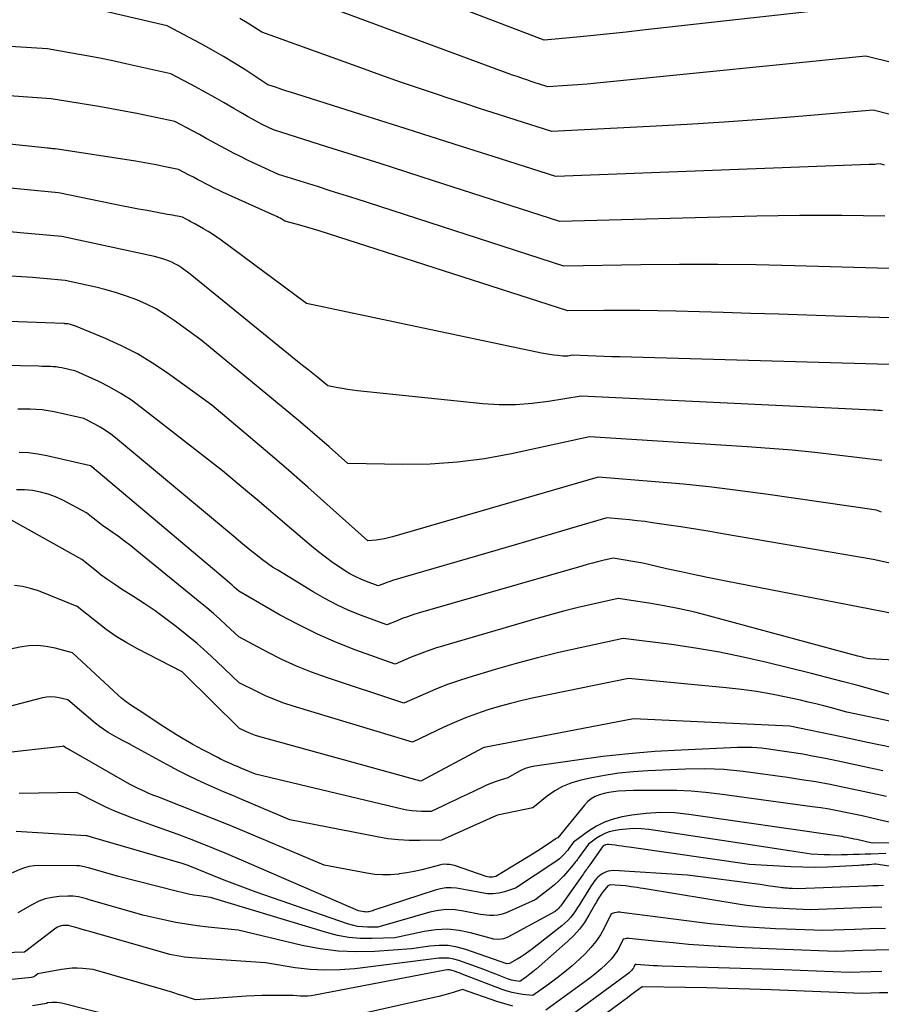
# Model space of a CAD drawing. Units: inches. Extents: x 2628089 to 2631216, y 1501508 to 1503695.
# Drawn here: x 2629541 to 2629587, y 1502216 to 1502268 of the extents above; entities that cross this region are included whole.
import ezdxf

# ---------------------------------------------------------------- set-up
doc = ezdxf.new("R2010")
doc.units = ezdxf.units.IN
doc.header["$MEASUREMENT"] = 0
doc.layers.add('Tile_2737_06_SE_contour_2ft', color=73, linetype='Continuous')

msp = doc.modelspace()

# ---------------------------------------------------------------- linework, layer by layer
at = {"layer": 'Tile_2737_06_SE_contour_2ft'}
for points in [[(2629585.51, 1502268.31, 8492), (2629573.981, 1502267.021, 8492), (2629573.12, 1502266.926, 8492), (2629572.259, 1502266.835, 8492), (2629571.397, 1502266.748, 8492), (2629570.535, 1502266.664, 8492), (2629568.81, 1502266.5, 8492), (2629553.601, 1502272.318, 8492)], [(2629587.22, 1502265.285, 8490), (2629585.72, 1502265.65, 8490), (2629572.1, 1502264.285, 8490), (2629571.585, 1502264.236, 8490), (2629571.071, 1502264.191, 8490), (2629570.556, 1502264.151, 8490), (2629570.041, 1502264.116, 8490), (2629569.01, 1502264.05, 8490), (2629568.565, 1502264.192, 8490), (2629568.342, 1502264.263, 8490), (2629568.12, 1502264.335, 8490), (2629567.899, 1502264.41, 8490), (2629567.677, 1502264.484, 8490), (2629567.634, 1502264.499, 8490), (2629567.392, 1502264.583, 8490), (2629567.15, 1502264.668, 8490), (2629566.909, 1502264.755, 8490), (2629566.668, 1502264.843, 8490), (2629553.65, 1502269.68, 8490)], [(2629586.709, 1502259.932, 8486), (2629586.48, 1502259.99, 8486), (2629586.287, 1502259.977, 8486), (2629586.19, 1502259.971, 8486), (2629586.094, 1502259.965, 8486), (2629585.997, 1502259.961, 8486), (2629585.9, 1502259.957, 8486), (2629569.43, 1502259.33, 8486), (2629566.124, 1502260.389, 8486), (2629564.471, 1502260.917, 8486), (2629562.817, 1502261.443, 8486), (2629561.163, 1502261.968, 8486), (2629559.508, 1502262.491, 8486), (2629555.473, 1502263.762, 8486), (2629555.273, 1502263.826, 8486), (2629555.074, 1502263.891, 8486), (2629554.875, 1502263.957, 8486), (2629554.677, 1502264.024, 8486), (2629554.28, 1502264.16, 8486), (2629553.119, 1502264.916, 8486), (2629552.534, 1502265.286, 8486), (2629551.943, 1502265.646, 8486), (2629551.342, 1502265.988, 8486), (2629550.734, 1502266.321, 8486), (2629548.98, 1502267.25, 8486), (2629544.984, 1502268.174, 8486)], [(2629593.734, 1502260.881, 8488), (2629586.1, 1502262.82, 8488), (2629582.192, 1502262.488, 8488), (2629580.237, 1502262.332, 8488), (2629578.282, 1502262.189, 8488), (2629576.325, 1502262.065, 8488), (2629574.367, 1502261.955, 8488), (2629569.22, 1502261.69, 8488), (2629567.345, 1502262.29, 8488), (2629566.407, 1502262.592, 8488), (2629565.471, 1502262.895, 8488), (2629564.535, 1502263.202, 8488), (2629563.6, 1502263.51, 8488), (2629563.364, 1502263.588, 8488), (2629562.313, 1502263.941, 8488), (2629561.263, 1502264.3, 8488), (2629560.217, 1502264.667, 8488), (2629559.172, 1502265.039, 8488), (2629553.96, 1502266.92, 8488), (2629553.194, 1502267.406, 8488), (2629552.808, 1502267.644, 8488)], [(2629586.72, 1502257.24, 8484), (2629584.479, 1502257.274, 8484), (2629583.359, 1502257.285, 8484), (2629582.239, 1502257.285, 8484), (2629581.119, 1502257.272, 8484), (2629579.999, 1502257.249, 8484), (2629569.64, 1502256.97, 8484), (2629562.991, 1502259.112, 8484), (2629561.589, 1502259.562, 8484), (2629560.187, 1502260.01, 8484), (2629558.783, 1502260.455, 8484), (2629557.379, 1502260.898, 8484), (2629554.57, 1502261.78, 8484), (2629554.022, 1502262.054, 8484), (2629553.75, 1502262.194, 8484), (2629553.48, 1502262.338, 8484), (2629553.212, 1502262.487, 8484), (2629552.947, 1502262.641, 8484), (2629552.487, 1502262.915, 8484), (2629551.991, 1502263.204, 8484), (2629551.493, 1502263.489, 8484), (2629550.99, 1502263.767, 8484), (2629550.484, 1502264.039, 8484), (2629549.18, 1502264.73, 8484), (2629546.817, 1502265.259, 8484), (2629546.132, 1502265.407, 8484), (2629545.447, 1502265.548, 8484), (2629544.759, 1502265.678, 8484), (2629544.07, 1502265.802, 8484), (2629542.69, 1502266.04, 8484), (2629533.16, 1502266.636, 8484)], [(2629586.95, 1502254.5, 8482), (2629581.988, 1502254.636, 8482), (2629579.965, 1502254.679, 8482), (2629577.943, 1502254.704, 8482), (2629575.919, 1502254.702, 8482), (2629573.896, 1502254.684, 8482), (2629569.85, 1502254.62, 8482), (2629558.919, 1502258.149, 8482), (2629558.241, 1502258.367, 8482), (2629557.564, 1502258.584, 8482), (2629556.886, 1502258.799, 8482), (2629556.207, 1502259.013, 8482), (2629554.85, 1502259.44, 8482), (2629553.22, 1502260.199, 8482), (2629552.85, 1502260.376, 8482), (2629552.483, 1502260.558, 8482), (2629552.12, 1502260.748, 8482), (2629551.759, 1502260.942, 8482), (2629551.4, 1502261.14, 8482), (2629551.041, 1502261.337, 8482), (2629550.68, 1502261.532, 8482), (2629550.318, 1502261.726, 8482), (2629549.39, 1502262.22, 8482), (2629548.062, 1502262.503, 8482), (2629547.398, 1502262.64, 8482), (2629546.731, 1502262.771, 8482), (2629546.064, 1502262.891, 8482), (2629545.394, 1502263.004, 8482), (2629542.89, 1502263.41, 8482), (2629539.934, 1502263.626, 8482)], [(2629587.02, 1502251.9, 8480), (2629584.085, 1502251.996, 8480), (2629582.618, 1502252.043, 8480), (2629581.15, 1502252.089, 8480), (2629579.682, 1502252.133, 8480), (2629578.215, 1502252.176, 8480), (2629575.727, 1502252.246, 8480), (2629574.783, 1502252.268, 8480), (2629573.838, 1502252.281, 8480), (2629572.894, 1502252.284, 8480), (2629571.949, 1502252.28, 8480), (2629570.06, 1502252.26, 8480), (2629556.971, 1502256.466, 8480), (2629556.674, 1502256.559, 8480), (2629556.377, 1502256.65, 8480), (2629556.078, 1502256.738, 8480), (2629555.779, 1502256.823, 8480), (2629555.18, 1502256.99, 8480), (2629555.012, 1502257.086, 8480), (2629554.927, 1502257.133, 8480), (2629554.841, 1502257.179, 8480), (2629554.754, 1502257.222, 8480), (2629554.666, 1502257.263, 8480), (2629551.901, 1502258.514, 8480), (2629551.678, 1502258.617, 8480), (2629551.457, 1502258.723, 8480), (2629551.237, 1502258.833, 8480), (2629551.019, 1502258.946, 8480), (2629550.801, 1502259.061, 8480), (2629550.584, 1502259.175, 8480), (2629550.367, 1502259.29, 8480), (2629550.15, 1502259.405, 8480), (2629549.59, 1502259.7, 8480), (2629548.8, 1502259.863, 8480), (2629548.405, 1502259.942, 8480), (2629548.009, 1502260.016, 8480), (2629547.612, 1502260.085, 8480), (2629547.214, 1502260.149, 8480), (2629543.1, 1502260.78, 8480), (2629542.963, 1502260.793, 8480), (2629542.894, 1502260.799, 8480), (2629542.825, 1502260.806, 8480), (2629542.756, 1502260.813, 8480), (2629542.688, 1502260.819, 8480), (2629536.856, 1502261.428, 8480)], [(2629586.95, 1502249.45, 8478), (2629572.78, 1502249.841, 8478), (2629572.367, 1502249.853, 8478), (2629571.953, 1502249.867, 8478), (2629571.54, 1502249.881, 8478), (2629571.126, 1502249.897, 8478), (2629570.3, 1502249.93, 8478), (2629570.131, 1502249.9, 8478), (2629570.046, 1502249.888, 8478), (2629569.961, 1502249.881, 8478), (2629569.876, 1502249.882, 8478), (2629569.79, 1502249.887, 8478), (2629569.529, 1502249.915, 8478), (2629569.314, 1502249.941, 8478), (2629569.099, 1502249.972, 8478), (2629568.885, 1502250.009, 8478), (2629568.672, 1502250.05, 8478), (2629556.31, 1502252.66, 8478), (2629551.824, 1502255.982, 8478), (2629551.599, 1502256.143, 8478), (2629551.37, 1502256.298, 8478), (2629551.135, 1502256.445, 8478), (2629550.897, 1502256.586, 8478), (2629550.557, 1502256.78, 8478), (2629550.486, 1502256.82, 8478), (2629550.415, 1502256.859, 8478), (2629550.343, 1502256.898, 8478), (2629550.271, 1502256.936, 8478), (2629550.199, 1502256.974, 8478), (2629550.127, 1502257.012, 8478), (2629550.055, 1502257.051, 8478), (2629549.984, 1502257.09, 8478), (2629549.8, 1502257.19, 8478), (2629549.537, 1502257.242, 8478), (2629549.405, 1502257.268, 8478), (2629549.274, 1502257.294, 8478), (2629549.142, 1502257.318, 8478), (2629549.01, 1502257.342, 8478), (2629548.379, 1502257.455, 8478), (2629547.932, 1502257.537, 8478), (2629547.485, 1502257.621, 8478), (2629547.039, 1502257.708, 8478), (2629546.593, 1502257.796, 8478), (2629543.27, 1502258.47, 8478), (2629540.002, 1502258.796, 8478)], [(2629586.606, 1502247.006, 8476), (2629586.484, 1502247.019, 8476), (2629586.362, 1502247.029, 8476), (2629586.239, 1502247.038, 8476), (2629586.117, 1502247.045, 8476), (2629570.75, 1502247.79, 8476), (2629569.033, 1502247.499, 8476), (2629568.174, 1502247.388, 8476), (2629567.313, 1502247.325, 8476), (2629566.449, 1502247.332, 8476), (2629565.585, 1502247.386, 8476), (2629558.994, 1502248.067, 8476), (2629558.733, 1502248.098, 8476), (2629558.473, 1502248.134, 8476), (2629558.214, 1502248.177, 8476), (2629557.956, 1502248.226, 8476), (2629557.44, 1502248.33, 8476), (2629556.907, 1502248.754, 8476), (2629556.641, 1502248.966, 8476), (2629556.376, 1502249.179, 8476), (2629556.11, 1502249.393, 8476), (2629555.846, 1502249.607, 8476), (2629550.19, 1502254.2, 8476), (2629549.721, 1502254.538, 8476), (2629549.562, 1502254.644, 8476), (2629549.399, 1502254.74, 8476), (2629549.228, 1502254.824, 8476), (2629549.053, 1502254.899, 8476), (2629548.873, 1502254.963, 8476), (2629548.691, 1502255.022, 8476), (2629548.506, 1502255.072, 8476), (2629548.32, 1502255.117, 8476), (2629543.45, 1502256.17, 8476), (2629541.251, 1502256.376, 8476), (2629540.151, 1502256.472, 8476)], [(2629586.57, 1502244.39, 8474), (2629584.213, 1502244.681, 8474), (2629583.033, 1502244.817, 8474), (2629581.853, 1502244.938, 8474), (2629580.67, 1502245.038, 8474), (2629579.485, 1502245.124, 8474), (2629571.2, 1502245.65, 8474), (2629567.086, 1502244.751, 8474), (2629565.67, 1502244.494, 8474), (2629564.248, 1502244.303, 8474), (2629562.816, 1502244.212, 8474), (2629561.377, 1502244.188, 8474), (2629558.49, 1502244.24, 8474), (2629557.499, 1502245.116, 8474), (2629557.002, 1502245.551, 8474), (2629556.502, 1502245.983, 8474), (2629555.997, 1502246.411, 8474), (2629555.49, 1502246.835, 8474), (2629550.76, 1502250.75, 8474), (2629549.359, 1502251.766, 8474), (2629548.89, 1502252.08, 8474), (2629548.407, 1502252.369, 8474), (2629547.905, 1502252.621, 8474), (2629547.388, 1502252.848, 8474), (2629546.858, 1502253.044, 8474), (2629546.322, 1502253.222, 8474), (2629545.778, 1502253.375, 8474), (2629545.23, 1502253.511, 8474), (2629543.62, 1502253.87, 8474), (2629542.482, 1502253.971, 8474), (2629541.913, 1502254.017, 8474), (2629541.343, 1502254.059, 8474), (2629540.773, 1502254.093, 8474)], [(2629586.543, 1502241.682, 8472), (2629586.28, 1502241.79, 8472), (2629580.596, 1502242.611, 8472), (2629579.11, 1502242.811, 8472), (2629577.623, 1502242.993, 8472), (2629576.132, 1502243.146, 8472), (2629574.639, 1502243.28, 8472), (2629571.65, 1502243.52, 8472), (2629560.833, 1502240.379, 8472), (2629560.622, 1502240.324, 8472), (2629560.408, 1502240.277, 8472), (2629560.193, 1502240.241, 8472), (2629559.976, 1502240.213, 8472), (2629559.54, 1502240.17, 8472), (2629557.384, 1502242.104, 8472), (2629556.389, 1502242.988, 8472), (2629555.389, 1502243.866, 8472), (2629554.38, 1502244.734, 8472), (2629553.366, 1502245.596, 8472), (2629551.33, 1502247.31, 8472), (2629548.987, 1502249.005, 8472), (2629548.214, 1502249.524, 8472), (2629547.42, 1502250.004, 8472), (2629546.593, 1502250.428, 8472), (2629545.745, 1502250.813, 8472), (2629544.124, 1502251.481, 8472), (2629544.07, 1502251.502, 8472), (2629544.015, 1502251.521, 8472), (2629543.96, 1502251.538, 8472), (2629543.903, 1502251.552, 8472), (2629543.79, 1502251.58, 8472), (2629543.652, 1502251.59, 8472), (2629543.629, 1502251.592, 8472), (2629543.606, 1502251.593, 8472), (2629543.583, 1502251.594, 8472), (2629543.56, 1502251.595, 8472), (2629531.99, 1502252.03, 8472)], [(2629592.007, 1502237.888, 8470), (2629586.1, 1502239.19, 8470), (2629578.288, 1502240.531, 8470), (2629577.525, 1502240.659, 8470), (2629576.763, 1502240.784, 8470), (2629575.999, 1502240.903, 8470), (2629575.234, 1502241.02, 8470), (2629574.501, 1502241.128, 8470), (2629574.103, 1502241.183, 8470), (2629573.703, 1502241.233, 8470), (2629573.303, 1502241.276, 8470), (2629572.902, 1502241.313, 8470), (2629572.1, 1502241.38, 8470), (2629570.2, 1502240.819, 8470), (2629569.249, 1502240.539, 8470), (2629568.299, 1502240.26, 8470), (2629567.348, 1502239.982, 8470), (2629566.397, 1502239.704, 8470), (2629560.841, 1502238.084, 8470), (2629560.711, 1502238.044, 8470), (2629560.583, 1502238.001, 8470), (2629560.456, 1502237.954, 8470), (2629560.33, 1502237.904, 8470), (2629560.08, 1502237.8, 8470), (2629559.471, 1502238.03, 8470), (2629559.171, 1502238.154, 8470), (2629558.878, 1502238.292, 8470), (2629558.594, 1502238.447, 8470), (2629558.316, 1502238.615, 8470), (2629558.076, 1502238.772, 8470), (2629557.689, 1502239.035, 8470), (2629557.308, 1502239.308, 8470), (2629556.939, 1502239.596, 8470), (2629556.577, 1502239.893, 8470), (2629555.526, 1502240.791, 8470), (2629554.924, 1502241.305, 8470), (2629554.321, 1502241.818, 8470), (2629553.716, 1502242.329, 8470), (2629553.111, 1502242.84, 8470), (2629551.9, 1502243.86, 8470), (2629547.645, 1502247.174, 8470), (2629547.109, 1502247.563, 8470), (2629546.556, 1502247.925, 8470), (2629545.98, 1502248.249, 8470), (2629545.388, 1502248.546, 8470), (2629544.18, 1502249.1, 8470), (2629543.442, 1502249.266, 8470), (2629543.295, 1502249.295, 8470), (2629543.147, 1502249.317, 8470), (2629542.998, 1502249.331, 8470), (2629542.848, 1502249.339, 8470), (2629542.698, 1502249.343, 8470), (2629542.548, 1502249.346, 8470), (2629542.398, 1502249.349, 8470), (2629542.247, 1502249.352, 8470), (2629532.63, 1502249.53, 8470)], [(2629588.098, 1502236.163, 8468), (2629585.95, 1502236.59, 8468), (2629578.359, 1502238.053, 8468), (2629577.578, 1502238.208, 8468), (2629576.797, 1502238.368, 8468), (2629576.019, 1502238.536, 8468), (2629575.241, 1502238.71, 8468), (2629574.304, 1502238.924, 8468), (2629573.995, 1502238.992, 8468), (2629573.686, 1502239.054, 8468), (2629573.375, 1502239.111, 8468), (2629573.064, 1502239.163, 8468), (2629572.44, 1502239.26, 8468), (2629571.891, 1502239.132, 8468), (2629571.616, 1502239.067, 8468), (2629571.343, 1502238.998, 8468), (2629571.071, 1502238.924, 8468), (2629570.799, 1502238.849, 8468), (2629562.184, 1502236.366, 8468), (2629561.903, 1502236.28, 8468), (2629561.624, 1502236.187, 8468), (2629561.348, 1502236.085, 8468), (2629561.074, 1502235.976, 8468), (2629560.53, 1502235.75, 8468), (2629559.201, 1502236.249, 8468), (2629558.545, 1502236.516, 8468), (2629557.901, 1502236.808, 8468), (2629557.275, 1502237.136, 8468), (2629556.66, 1502237.487, 8468), (2629554.799, 1502238.625, 8468), (2629554.528, 1502238.798, 8468), (2629554.262, 1502238.977, 8468), (2629554.003, 1502239.167, 8468), (2629553.748, 1502239.363, 8468), (2629553.642, 1502239.448, 8468), (2629553.444, 1502239.607, 8468), (2629553.248, 1502239.768, 8468), (2629553.052, 1502239.93, 8468), (2629552.858, 1502240.093, 8468), (2629552.47, 1502240.42, 8468), (2629546.276, 1502245.588, 8468), (2629546.018, 1502245.789, 8468), (2629545.752, 1502245.977, 8468), (2629545.473, 1502246.147, 8468), (2629545.186, 1502246.304, 8468), (2629544.6, 1502246.6, 8468), (2629543.047, 1502246.953, 8468), (2629542.734, 1502247.013, 8468), (2629542.419, 1502247.059, 8468), (2629542.102, 1502247.084, 8468), (2629541.783, 1502247.094, 8468), (2629541.463, 1502247.094, 8468), (2629541.143, 1502247.093, 8468)], [(2629587.887, 1502233.873, 8466), (2629585.924, 1502233.971, 8466), (2629585.79, 1502233.99, 8466), (2629585.628, 1502234.03, 8466), (2629585.547, 1502234.05, 8466), (2629585.466, 1502234.071, 8466), (2629585.385, 1502234.092, 8466), (2629585.304, 1502234.114, 8466), (2629577.519, 1502236.22, 8466), (2629576.725, 1502236.42, 8466), (2629575.928, 1502236.603, 8466), (2629575.125, 1502236.76, 8466), (2629574.319, 1502236.899, 8466), (2629572.7, 1502237.15, 8466), (2629571.292, 1502236.833, 8466), (2629570.589, 1502236.668, 8466), (2629569.888, 1502236.494, 8466), (2629569.191, 1502236.307, 8466), (2629568.497, 1502236.111, 8466), (2629563.522, 1502234.662, 8466), (2629563.089, 1502234.527, 8466), (2629562.659, 1502234.381, 8466), (2629562.235, 1502234.22, 8466), (2629561.815, 1502234.049, 8466), (2629560.98, 1502233.69, 8466), (2629558.912, 1502234.434, 8466), (2629557.89, 1502234.832, 8466), (2629556.885, 1502235.265, 8466), (2629555.903, 1502235.75, 8466), (2629554.937, 1502236.269, 8466), (2629552.75, 1502237.52, 8466), (2629552.517, 1502237.735, 8466), (2629552.399, 1502237.842, 8466), (2629552.281, 1502237.948, 8466), (2629552.162, 1502238.052, 8466), (2629552.041, 1502238.155, 8466), (2629545.034, 1502244.073, 8466), (2629545.008, 1502244.091, 8466), (2629544.955, 1502244.121, 8466), (2629542.668, 1502244.638, 8466), (2629542.181, 1502244.728, 8466), (2629541.691, 1502244.794, 8466), (2629541.198, 1502244.821, 8466)], [(2629587.72, 1502231.89, 8464), (2629586.104, 1502232.344, 8464), (2629585.295, 1502232.567, 8464), (2629584.485, 1502232.784, 8464), (2629583.673, 1502232.994, 8464), (2629582.859, 1502233.199, 8464), (2629580.517, 1502233.777, 8464), (2629579.273, 1502234.062, 8464), (2629578.024, 1502234.318, 8464), (2629576.767, 1502234.53, 8464), (2629575.504, 1502234.715, 8464), (2629572.97, 1502235.04, 8464), (2629570.709, 1502234.552, 8464), (2629569.581, 1502234.296, 8464), (2629568.458, 1502234.021, 8464), (2629567.342, 1502233.721, 8464), (2629566.23, 1502233.402, 8464), (2629564.841, 1502232.987, 8464), (2629564.258, 1502232.801, 8464), (2629563.681, 1502232.6, 8464), (2629563.112, 1502232.377, 8464), (2629562.549, 1502232.138, 8464), (2629561.43, 1502231.64, 8464), (2629557.368, 1502232.981, 8464), (2629556.57, 1502233.267, 8464), (2629555.784, 1502233.581, 8464), (2629555.015, 1502233.935, 8464), (2629554.257, 1502234.317, 8464), (2629552.76, 1502235.12, 8464), (2629552.094, 1502235.74, 8464), (2629551.759, 1502236.047, 8464), (2629551.419, 1502236.349, 8464), (2629551.074, 1502236.644, 8464), (2629550.724, 1502236.935, 8464), (2629547.388, 1502239.655, 8464), (2629547.071, 1502239.907, 8464), (2629546.751, 1502240.155, 8464), (2629546.425, 1502240.395, 8464), (2629546.096, 1502240.631, 8464), (2629545.792, 1502240.843, 8464), (2629545.613, 1502240.971, 8464), (2629545.436, 1502241.101, 8464), (2629545.262, 1502241.235, 8464), (2629545.091, 1502241.372, 8464), (2629544.75, 1502241.65, 8464), (2629543.503, 1502242.312, 8464), (2629543.121, 1502242.488, 8464), (2629542.731, 1502242.636, 8464), (2629542.326, 1502242.741, 8464), (2629541.912, 1502242.817, 8464), (2629541.492, 1502242.851, 8464), (2629541.072, 1502242.859, 8464)], [(2629586.988, 1502230.691, 8462), (2629586.231, 1502230.845, 8462), (2629584.72, 1502231.16, 8462), (2629583.912, 1502231.386, 8462), (2629583.507, 1502231.496, 8462), (2629583.101, 1502231.602, 8462), (2629582.693, 1502231.7, 8462), (2629582.284, 1502231.794, 8462), (2629581.541, 1502231.958, 8462), (2629580.758, 1502232.115, 8462), (2629579.971, 1502232.253, 8462), (2629579.18, 1502232.361, 8462), (2629578.386, 1502232.45, 8462), (2629573.24, 1502232.93, 8462), (2629568.26, 1502231.911, 8462), (2629567.651, 1502231.776, 8462), (2629567.046, 1502231.629, 8462), (2629566.446, 1502231.463, 8462), (2629565.85, 1502231.284, 8462), (2629565.26, 1502231.084, 8462), (2629564.677, 1502230.868, 8462), (2629564.103, 1502230.628, 8462), (2629563.536, 1502230.371, 8462), (2629561.88, 1502229.58, 8462), (2629555.608, 1502231.483, 8462), (2629555.12, 1502231.645, 8462), (2629554.638, 1502231.823, 8462), (2629554.166, 1502232.027, 8462), (2629553.701, 1502232.246, 8462), (2629552.78, 1502232.71, 8462), (2629551.605, 1502233.828, 8462), (2629551.09, 1502234.304, 8462), (2629550.566, 1502234.77, 8462), (2629550.027, 1502235.219, 8462), (2629549.48, 1502235.657, 8462), (2629548.92, 1502236.08, 8462), (2629548.352, 1502236.49, 8462), (2629547.771, 1502236.883, 8462), (2629547.182, 1502237.264, 8462), (2629546.593, 1502237.633, 8462), (2629546.228, 1502237.87, 8462), (2629545.87, 1502238.116, 8462), (2629545.521, 1502238.375, 8462), (2629545.177, 1502238.643, 8462), (2629544.5, 1502239.19, 8462), (2629540.643, 1502241.356, 8462)], [(2629587.174, 1502229.288, 8460), (2629585.811, 1502229.575, 8460), (2629584.447, 1502229.861, 8460), (2629581.72, 1502230.43, 8460), (2629573.5, 1502230.81, 8460), (2629565.66, 1502229.308, 8460), (2629565.594, 1502229.285, 8460), (2629562.33, 1502227.53, 8460), (2629553.799, 1502229.894, 8460), (2629553.626, 1502229.946, 8460), (2629553.454, 1502230.005, 8460), (2629553.286, 1502230.072, 8460), (2629553.119, 1502230.145, 8460), (2629552.79, 1502230.3, 8460), (2629549.884, 1502233.184, 8460), (2629549.77, 1502233.29, 8460), (2629547.436, 1502234.496, 8460), (2629546.868, 1502234.811, 8460), (2629546.314, 1502235.149, 8460), (2629545.782, 1502235.519, 8460), (2629545.264, 1502235.912, 8460), (2629544.25, 1502236.73, 8460), (2629542.214, 1502237.541, 8460), (2629541.803, 1502237.676, 8460), (2629541.386, 1502237.777, 8460), (2629540.959, 1502237.827, 8460)], [(2629586.623, 1502228.082, 8458), (2629585.571, 1502228.31, 8458), (2629584.519, 1502228.532, 8458), (2629583.609, 1502228.722, 8458), (2629583.01, 1502228.84, 8458), (2629582.41, 1502228.951, 8458), (2629581.807, 1502229.049, 8458), (2629581.203, 1502229.139, 8458), (2629580.495, 1502229.238, 8458), (2629580.244, 1502229.267, 8458), (2629579.992, 1502229.289, 8458), (2629579.739, 1502229.3, 8458), (2629579.487, 1502229.304, 8458), (2629578.98, 1502229.3, 8458), (2629576.011, 1502229.171, 8458), (2629574.635, 1502229.09, 8458), (2629573.261, 1502228.981, 8458), (2629571.892, 1502228.828, 8458), (2629570.525, 1502228.648, 8458), (2629568.312, 1502228.32, 8458), (2629568.059, 1502228.267, 8458), (2629567.813, 1502228.196, 8458), (2629567.577, 1502228.096, 8458), (2629567.348, 1502227.977, 8458), (2629566.9, 1502227.71, 8458), (2629566.449, 1502227.569, 8458), (2629566.225, 1502227.494, 8458), (2629566.004, 1502227.413, 8458), (2629565.786, 1502227.322, 8458), (2629565.57, 1502227.226, 8458), (2629564.754, 1502226.84, 8458), (2629564.44, 1502226.691, 8458), (2629564.126, 1502226.541, 8458), (2629563.812, 1502226.391, 8458), (2629563.498, 1502226.241, 8458), (2629562.87, 1502225.94, 8458), (2629562.355, 1502225.945, 8458), (2629562.099, 1502225.956, 8458), (2629561.844, 1502225.978, 8458), (2629561.591, 1502226.018, 8458), (2629561.34, 1502226.069, 8458), (2629553.63, 1502227.9, 8458), (2629552.834, 1502228.237, 8458), (2629552.685, 1502228.301, 8458), (2629552.535, 1502228.365, 8458), (2629552.386, 1502228.429, 8458), (2629552.237, 1502228.495, 8458), (2629552.089, 1502228.561, 8458), (2629551.942, 1502228.63, 8458), (2629551.796, 1502228.701, 8458), (2629551.651, 1502228.774, 8458), (2629551.403, 1502228.9, 8458), (2629551.135, 1502229.039, 8458), (2629550.868, 1502229.18, 8458), (2629550.603, 1502229.324, 8458), (2629550.338, 1502229.469, 8458), (2629550.169, 1502229.564, 8458), (2629549.823, 1502229.762, 8458), (2629549.481, 1502229.966, 8458), (2629549.143, 1502230.178, 8458), (2629548.808, 1502230.394, 8458), (2629547.52, 1502231.25, 8458), (2629547.136, 1502231.497, 8458), (2629546.947, 1502231.626, 8458), (2629546.763, 1502231.76, 8458), (2629546.587, 1502231.904, 8458), (2629546.416, 1502232.055, 8458), (2629544.01, 1502234.28, 8458), (2629543.093, 1502234.534, 8458), (2629542.633, 1502234.626, 8458), (2629542.172, 1502234.673, 8458), (2629541.709, 1502234.654, 8458), (2629541.244, 1502234.59, 8458), (2629539.346, 1502234.188, 8458)], [(2629586.818, 1502226.729, 8456), (2629586.077, 1502226.895, 8456), (2629585.334, 1502227.055, 8456), (2629584.591, 1502227.212, 8456), (2629583.845, 1502227.358, 8456), (2629583.098, 1502227.494, 8456), (2629582.349, 1502227.615, 8456), (2629581.597, 1502227.727, 8456), (2629579.27, 1502228.047, 8456), (2629578.767, 1502228.106, 8456), (2629578.264, 1502228.149, 8456), (2629577.759, 1502228.171, 8456), (2629577.253, 1502228.178, 8456), (2629576.24, 1502228.17, 8456), (2629574.262, 1502228.083, 8456), (2629573.497, 1502228.03, 8456), (2629572.736, 1502227.951, 8456), (2629571.98, 1502227.832, 8456), (2629571.227, 1502227.688, 8456), (2629570.681, 1502227.569, 8456), (2629570.219, 1502227.433, 8456), (2629569.777, 1502227.257, 8456), (2629569.363, 1502227.021, 8456), (2629568.969, 1502226.745, 8456), (2629568.21, 1502226.13, 8456), (2629566.348, 1502225.748, 8456), (2629566.273, 1502225.723, 8456), (2629563.42, 1502224.44, 8456), (2629562.28, 1502224.412, 8456), (2629561.712, 1502224.417, 8456), (2629561.146, 1502224.447, 8456), (2629560.582, 1502224.514, 8456), (2629560.021, 1502224.605, 8456), (2629555.43, 1502225.51, 8456), (2629552.909, 1502226.574, 8456), (2629552.433, 1502226.776, 8456), (2629551.958, 1502226.979, 8456), (2629551.484, 1502227.185, 8456), (2629551.011, 1502227.393, 8456), (2629550.542, 1502227.607, 8456), (2629550.076, 1502227.829, 8456), (2629549.616, 1502228.063, 8456), (2629549.159, 1502228.305, 8456), (2629547.05, 1502229.458, 8456), (2629546.982, 1502229.495, 8456), (2629546.914, 1502229.532, 8456), (2629546.845, 1502229.569, 8456), (2629546.777, 1502229.606, 8456), (2629546.64, 1502229.68, 8456), (2629546.138, 1502229.951, 8456), (2629545.893, 1502230.094, 8456), (2629545.653, 1502230.247, 8456), (2629545.424, 1502230.415, 8456), (2629545.202, 1502230.592, 8456), (2629543.76, 1502231.82, 8456), (2629543.315, 1502231.922, 8456), (2629543.093, 1502231.956, 8456), (2629542.871, 1502231.969, 8456), (2629542.65, 1502231.951, 8456), (2629542.428, 1502231.911, 8456), (2629540.219, 1502231.346, 8456)], [(2629589.17, 1502224.87, 8454), (2629586.4, 1502225.513, 8454), (2629585.966, 1502225.612, 8454), (2629585.532, 1502225.709, 8454), (2629585.097, 1502225.802, 8454), (2629584.662, 1502225.893, 8454), (2629584.225, 1502225.978, 8454), (2629583.788, 1502226.058, 8454), (2629583.349, 1502226.128, 8454), (2629582.909, 1502226.193, 8454), (2629578.041, 1502226.859, 8454), (2629577.289, 1502226.945, 8454), (2629576.536, 1502227.009, 8454), (2629575.781, 1502227.041, 8454), (2629575.025, 1502227.052, 8454), (2629573.51, 1502227.04, 8454), (2629572.706, 1502227.005, 8454), (2629572.456, 1502226.983, 8454), (2629572.208, 1502226.948, 8454), (2629571.964, 1502226.893, 8454), (2629571.723, 1502226.824, 8454), (2629571.496, 1502226.727, 8454), (2629571.285, 1502226.607, 8454), (2629571.097, 1502226.452, 8454), (2629570.925, 1502226.275, 8454), (2629569.52, 1502224.55, 8454), (2629569.439, 1502224.516, 8454), (2629569.038, 1502224.25, 8454), (2629568.85, 1502224.124, 8454), (2629568.661, 1502224, 8454), (2629568.47, 1502223.879, 8454), (2629568.278, 1502223.759, 8454), (2629566.26, 1502222.52, 8454), (2629566.088, 1502222.497, 8454), (2629566.003, 1502222.492, 8454), (2629565.918, 1502222.495, 8454), (2629565.835, 1502222.509, 8454), (2629565.752, 1502222.531, 8454), (2629564.09, 1502223.11, 8454), (2629563.829, 1502223.151, 8454), (2629563.699, 1502223.163, 8454), (2629563.569, 1502223.165, 8454), (2629563.441, 1502223.15, 8454), (2629563.313, 1502223.124, 8454), (2629562.778, 1502222.981, 8454), (2629562.382, 1502222.883, 8454), (2629561.983, 1502222.795, 8454), (2629561.582, 1502222.721, 8454), (2629561.178, 1502222.657, 8454), (2629561.15, 1502222.653, 8454), (2629560.732, 1502222.616, 8454), (2629560.315, 1502222.606, 8454), (2629559.898, 1502222.636, 8454), (2629559.482, 1502222.694, 8454), (2629557.24, 1502223.12, 8454), (2629553.058, 1502224.884, 8454), (2629552.217, 1502225.234, 8454), (2629551.375, 1502225.579, 8454), (2629550.53, 1502225.916, 8454), (2629549.682, 1502226.247, 8454), (2629548.494, 1502226.706, 8454), (2629548.24, 1502226.808, 8454), (2629547.988, 1502226.914, 8454), (2629547.739, 1502227.026, 8454), (2629547.492, 1502227.142, 8454), (2629547, 1502227.38, 8454), (2629543.922, 1502229.148, 8454), (2629543.858, 1502229.185, 8454), (2629543.794, 1502229.221, 8454), (2629543.731, 1502229.258, 8454), (2629543.667, 1502229.296, 8454), (2629543.54, 1502229.37, 8454), (2629543.463, 1502229.364, 8454), (2629539.2, 1502228.89, 8454)], [(2629587.987, 1502224.302, 8452), (2629586.05, 1502224.28, 8452), (2629585.241, 1502224.465, 8452), (2629585.113, 1502224.494, 8452), (2629584.986, 1502224.522, 8452), (2629584.859, 1502224.549, 8452), (2629584.731, 1502224.576, 8452), (2629584.603, 1502224.601, 8452), (2629584.475, 1502224.624, 8452), (2629584.347, 1502224.645, 8452), (2629584.218, 1502224.665, 8452), (2629576.416, 1502225.793, 8452), (2629575.667, 1502225.865, 8452), (2629574.92, 1502225.889, 8452), (2629574.173, 1502225.842, 8452), (2629573.428, 1502225.747, 8452), (2629572.904, 1502225.655, 8452), (2629572.434, 1502225.538, 8452), (2629571.981, 1502225.382, 8452), (2629571.554, 1502225.164, 8452), (2629571.144, 1502224.907, 8452), (2629570.35, 1502224.33, 8452), (2629570.111, 1502223.994, 8452), (2629570.052, 1502223.91, 8452), (2629569.832, 1502223.665, 8452), (2629569.726, 1502223.558, 8452), (2629569.615, 1502223.456, 8452), (2629569.497, 1502223.363, 8452), (2629569.374, 1502223.275, 8452), (2629567.3, 1502221.91, 8452), (2629566.716, 1502221.723, 8452), (2629566.423, 1502221.654, 8452), (2629566.129, 1502221.615, 8452), (2629565.831, 1502221.622, 8452), (2629565.532, 1502221.658, 8452), (2629564.78, 1502221.81, 8452), (2629564.203, 1502221.904, 8452), (2629563.917, 1502221.93, 8452), (2629563.632, 1502221.928, 8452), (2629563.351, 1502221.885, 8452), (2629563.072, 1502221.814, 8452), (2629559.857, 1502220.747, 8452), (2629559.793, 1502220.727, 8452), (2629559.728, 1502220.707, 8452), (2629559.663, 1502220.69, 8452), (2629559.597, 1502220.674, 8452), (2629559.531, 1502220.662, 8452), (2629559.465, 1502220.657, 8452), (2629559.399, 1502220.659, 8452), (2629559.333, 1502220.667, 8452), (2629559.04, 1502220.72, 8452), (2629552.117, 1502223.709, 8452), (2629551.471, 1502223.982, 8452), (2629550.821, 1502224.247, 8452), (2629550.167, 1502224.502, 8452), (2629549.509, 1502224.748, 8452), (2629548.19, 1502225.23, 8452), (2629547.21, 1502225.582, 8452), (2629546.724, 1502225.766, 8452), (2629546.243, 1502225.963, 8452), (2629545.769, 1502226.177, 8452), (2629545.301, 1502226.403, 8452), (2629544.24, 1502226.94, 8452), (2629541.198, 1502226.894, 8452)], [(2629586.779, 1502223.729, 8450), (2629585.993, 1502223.706, 8450), (2629585.685, 1502223.696, 8450), (2629585.376, 1502223.686, 8450), (2629585.067, 1502223.675, 8450), (2629584.758, 1502223.664, 8450), (2629584.45, 1502223.657, 8450), (2629584.141, 1502223.654, 8450), (2629583.832, 1502223.659, 8450), (2629583.524, 1502223.67, 8450), (2629582.85, 1502223.7, 8450), (2629581.709, 1502223.88, 8450), (2629581.139, 1502223.969, 8450), (2629580.569, 1502224.057, 8450), (2629579.998, 1502224.144, 8450), (2629579.427, 1502224.229, 8450), (2629574.307, 1502224.99, 8450), (2629573.917, 1502225.029, 8450), (2629573.527, 1502225.043, 8450), (2629573.138, 1502225.02, 8450), (2629572.749, 1502224.972, 8450), (2629572.479, 1502224.925, 8450), (2629572.232, 1502224.865, 8450), (2629571.995, 1502224.783, 8450), (2629571.771, 1502224.669, 8450), (2629571.556, 1502224.534, 8450), (2629571.14, 1502224.23, 8450), (2629570.667, 1502223.574, 8450), (2629570.635, 1502223.53, 8450), (2629570.604, 1502223.487, 8450), (2629570.572, 1502223.443, 8450), (2629570.541, 1502223.4, 8450), (2629570.509, 1502223.356, 8450), (2629570.477, 1502223.314, 8450), (2629570.443, 1502223.271, 8450), (2629570.409, 1502223.23, 8450), (2629570.051, 1502222.798, 8450), (2629569.83, 1502222.549, 8450), (2629569.599, 1502222.31, 8450), (2629569.352, 1502222.087, 8450), (2629569.096, 1502221.874, 8450), (2629568.34, 1502221.29, 8450), (2629566.814, 1502220.611, 8450), (2629566.599, 1502220.536, 8450), (2629566.381, 1502220.484, 8450), (2629566.157, 1502220.466, 8450), (2629565.93, 1502220.472, 8450), (2629565.47, 1502220.52, 8450), (2629564.575, 1502220.71, 8450), (2629564.129, 1502220.771, 8450), (2629563.684, 1502220.787, 8450), (2629563.242, 1502220.739, 8450), (2629562.801, 1502220.647, 8450), (2629560.07, 1502219.86, 8450), (2629559.527, 1502219.859, 8450), (2629559.258, 1502219.872, 8450), (2629558.991, 1502219.903, 8450), (2629558.73, 1502219.96, 8450), (2629558.471, 1502220.035, 8450), (2629553.671, 1502221.705, 8450), (2629553.105, 1502221.907, 8450), (2629552.54, 1502222.116, 8450), (2629551.98, 1502222.335, 8450), (2629551.421, 1502222.56, 8450), (2629550.568, 1502222.912, 8450), (2629550.438, 1502222.965, 8450), (2629550.308, 1502223.016, 8450), (2629550.176, 1502223.066, 8450), (2629550.045, 1502223.114, 8450), (2629549.78, 1502223.21, 8450), (2629548.327, 1502223.636, 8450), (2629547.785, 1502223.795, 8450), (2629547.242, 1502223.953, 8450), (2629546.699, 1502224.111, 8450), (2629546.156, 1502224.267, 8450), (2629545.07, 1502224.58, 8450), (2629544.782, 1502224.662, 8450), (2629544.731, 1502224.672, 8450), (2629541.05, 1502224.891, 8450)], [(2629594.221, 1502221.972, 8448), (2629586.25, 1502223.17, 8448), (2629586.174, 1502223.17, 8448), (2629585.901, 1502223.147, 8448), (2629585.765, 1502223.135, 8448), (2629585.628, 1502223.125, 8448), (2629585.492, 1502223.115, 8448), (2629585.355, 1502223.106, 8448), (2629584.345, 1502223.044, 8448), (2629583.703, 1502223.015, 8448), (2629583.061, 1502223.002, 8448), (2629582.419, 1502223.01, 8448), (2629581.777, 1502223.033, 8448), (2629579.6, 1502223.15, 8448), (2629573.285, 1502224.06, 8448), (2629573.097, 1502224.087, 8448), (2629572.91, 1502224.113, 8448), (2629572.723, 1502224.14, 8448), (2629572.535, 1502224.166, 8448), (2629572.199, 1502224.213, 8448), (2629572.18, 1502224.214, 8448), (2629572.161, 1502224.215, 8448), (2629572.141, 1502224.214, 8448), (2629572.122, 1502224.211, 8448), (2629572.032, 1502224.195, 8448), (2629571.92, 1502224.13, 8448), (2629571.206, 1502223.134, 8448), (2629571.158, 1502223.067, 8448), (2629571.111, 1502223.001, 8448), (2629571.063, 1502222.935, 8448), (2629571.015, 1502222.868, 8448), (2629570.968, 1502222.802, 8448), (2629570.92, 1502222.736, 8448), (2629570.873, 1502222.669, 8448), (2629570.825, 1502222.602, 8448), (2629569.714, 1502221.038, 8448), (2629569.666, 1502220.973, 8448), (2629569.615, 1502220.911, 8448), (2629569.562, 1502220.851, 8448), (2629569.505, 1502220.793, 8448), (2629569.39, 1502220.68, 8448), (2629566.896, 1502219.333, 8448), (2629566.781, 1502219.283, 8448), (2629566.663, 1502219.245, 8448), (2629566.541, 1502219.227, 8448), (2629566.416, 1502219.221, 8448), (2629566.16, 1502219.23, 8448), (2629564.945, 1502219.567, 8448), (2629564.335, 1502219.689, 8448), (2629563.725, 1502219.751, 8448), (2629563.112, 1502219.723, 8448), (2629562.497, 1502219.635, 8448), (2629560.96, 1502219.3, 8448), (2629559.744, 1502219.261, 8448), (2629559.141, 1502219.272, 8448), (2629558.542, 1502219.321, 8448), (2629557.951, 1502219.428, 8448), (2629557.365, 1502219.575, 8448), (2629551.27, 1502221.42, 8448), (2629550.688, 1502221.501, 8448), (2629550.398, 1502221.547, 8448), (2629550.109, 1502221.599, 8448), (2629549.823, 1502221.661, 8448), (2629549.537, 1502221.729, 8448), (2629546.42, 1502222.53, 8448), (2629544.845, 1502222.979, 8448), (2629544.769, 1502223, 8448), (2629544.693, 1502223.019, 8448), (2629544.617, 1502223.037, 8448), (2629544.54, 1502223.054, 8448), (2629544.463, 1502223.068, 8448), (2629544.386, 1502223.078, 8448), (2629544.308, 1502223.085, 8448), (2629544.23, 1502223.088, 8448), (2629542.243, 1502223.102, 8448), (2629541.986, 1502223.088, 8448), (2629541.734, 1502223.052, 8448), (2629541.488, 1502222.986, 8448), (2629541.246, 1502222.898, 8448), (2629540.77, 1502222.69, 8448)], [(2629586.654, 1502222.047, 8446), (2629586.369, 1502222.039, 8446), (2629586.084, 1502222.029, 8446), (2629585.799, 1502222.019, 8446), (2629582.11, 1502221.88, 8446), (2629581.842, 1502221.891, 8446), (2629581.765, 1502221.894, 8446), (2629581.687, 1502221.899, 8446), (2629581.61, 1502221.904, 8446), (2629581.533, 1502221.91, 8446), (2629581.456, 1502221.917, 8446), (2629581.379, 1502221.925, 8446), (2629581.302, 1502221.935, 8446), (2629581.225, 1502221.945, 8446), (2629580.566, 1502222.039, 8446), (2629580.16, 1502222.096, 8446), (2629579.753, 1502222.152, 8446), (2629579.347, 1502222.206, 8446), (2629578.939, 1502222.258, 8446), (2629576.34, 1502222.59, 8446), (2629572.475, 1502222.832, 8446), (2629572.32, 1502222.827, 8446), (2629572.17, 1502222.803, 8446), (2629572.027, 1502222.752, 8446), (2629571.889, 1502222.683, 8446), (2629571.805, 1502222.63, 8446), (2629571.716, 1502222.567, 8446), (2629571.633, 1502222.498, 8446), (2629571.559, 1502222.421, 8446), (2629571.49, 1502222.337, 8446), (2629571.426, 1502222.248, 8446), (2629571.364, 1502222.158, 8446), (2629571.304, 1502222.067, 8446), (2629571.245, 1502221.974, 8446), (2629570.799, 1502221.252, 8446), (2629570.686, 1502221.071, 8446), (2629570.569, 1502220.893, 8446), (2629570.449, 1502220.717, 8446), (2629570.327, 1502220.543, 8446), (2629570.195, 1502220.376, 8446), (2629570.056, 1502220.217, 8446), (2629569.903, 1502220.071, 8446), (2629569.742, 1502219.933, 8446), (2629568.203, 1502218.724, 8446), (2629568.007, 1502218.576, 8446), (2629567.808, 1502218.435, 8446), (2629567.602, 1502218.301, 8446), (2629567.393, 1502218.174, 8446), (2629566.993, 1502217.943, 8446), (2629566.85, 1502217.93, 8446), (2629564.695, 1502218.685, 8446), (2629564.231, 1502218.81, 8446), (2629563.762, 1502218.89, 8446), (2629563.286, 1502218.902, 8446), (2629562.807, 1502218.869, 8446), (2629561.84, 1502218.73, 8446), (2629559.906, 1502218.589, 8446), (2629558.943, 1502218.563, 8446), (2629557.985, 1502218.595, 8446), (2629557.034, 1502218.717, 8446), (2629556.087, 1502218.897, 8446), (2629552.72, 1502219.7, 8446), (2629551.138, 1502219.864, 8446), (2629550.571, 1502219.932, 8446), (2629550.007, 1502220.013, 8446), (2629549.445, 1502220.113, 8446), (2629548.886, 1502220.226, 8446), (2629547.77, 1502220.47, 8446), (2629544.882, 1502221.304, 8446), (2629544.744, 1502221.343, 8446), (2629544.605, 1502221.38, 8446), (2629544.465, 1502221.415, 8446), (2629544.325, 1502221.448, 8446), (2629544.185, 1502221.474, 8446), (2629544.044, 1502221.492, 8446), (2629543.901, 1502221.499, 8446), (2629543.758, 1502221.497, 8446), (2629543.301, 1502221.471, 8446), (2629542.936, 1502221.424, 8446), (2629542.581, 1502221.346, 8446), (2629542.24, 1502221.22, 8446), (2629541.908, 1502221.061, 8446), (2629541.13, 1502220.62, 8446)], [(2629586.563, 1502220.916, 8444), (2629586.011, 1502220.897, 8444), (2629585.459, 1502220.878, 8444), (2629582.79, 1502220.78, 8444), (2629581.692, 1502220.822, 8444), (2629581.37, 1502220.837, 8444), (2629581.048, 1502220.854, 8444), (2629580.726, 1502220.875, 8444), (2629580.404, 1502220.9, 8444), (2629580.082, 1502220.93, 8444), (2629579.762, 1502220.965, 8444), (2629579.442, 1502221.008, 8444), (2629579.123, 1502221.056, 8444), (2629574.017, 1502221.89, 8444), (2629573.861, 1502221.915, 8444), (2629573.705, 1502221.939, 8444), (2629573.549, 1502221.963, 8444), (2629573.393, 1502221.986, 8444), (2629573.08, 1502222.03, 8444), (2629572.28, 1502222.08, 8444), (2629572.264, 1502222.079, 8444), (2629572.249, 1502222.077, 8444), (2629572.165, 1502222.033, 8444), (2629571.913, 1502221.744, 8444), (2629571.855, 1502221.669, 8444), (2629571.799, 1502221.592, 8444), (2629571.747, 1502221.512, 8444), (2629571.698, 1502221.43, 8444), (2629571.651, 1502221.347, 8444), (2629571.605, 1502221.264, 8444), (2629571.558, 1502221.181, 8444), (2629571.511, 1502221.098, 8444), (2629571.167, 1502220.486, 8444), (2629570.931, 1502220.111, 8444), (2629570.672, 1502219.755, 8444), (2629570.377, 1502219.427, 8444), (2629570.06, 1502219.117, 8444), (2629568.55, 1502217.789, 8444), (2629568.388, 1502217.65, 8444), (2629568.222, 1502217.515, 8444), (2629568.052, 1502217.384, 8444), (2629567.879, 1502217.258, 8444), (2629567.53, 1502217.01, 8444), (2629567.307, 1502217.038, 8444), (2629567.196, 1502217.055, 8444), (2629567.087, 1502217.079, 8444), (2629566.98, 1502217.111, 8444), (2629566.875, 1502217.149, 8444), (2629566.54, 1502217.283, 8444), (2629566.267, 1502217.39, 8444), (2629565.994, 1502217.496, 8444), (2629565.72, 1502217.598, 8444), (2629565.445, 1502217.699, 8444), (2629564.324, 1502218.105, 8444), (2629564.064, 1502218.178, 8444), (2629563.801, 1502218.227, 8444), (2629563.534, 1502218.239, 8444), (2629563.264, 1502218.225, 8444), (2629562.72, 1502218.16, 8444), (2629558.849, 1502217.677, 8444), (2629558.065, 1502217.612, 8444), (2629557.283, 1502217.593, 8444), (2629556.501, 1502217.639, 8444), (2629555.72, 1502217.731, 8444), (2629554.16, 1502217.98, 8444), (2629550.276, 1502218.251, 8444), (2629550.084, 1502218.268, 8444), (2629549.892, 1502218.289, 8444), (2629549.701, 1502218.317, 8444), (2629549.51, 1502218.349, 8444), (2629549.13, 1502218.42, 8444), (2629544.921, 1502219.631, 8444), (2629544.719, 1502219.689, 8444), (2629544.518, 1502219.746, 8444), (2629544.316, 1502219.803, 8444), (2629544.114, 1502219.861, 8444), (2629543.908, 1502219.919, 8444), (2629543.809, 1502219.94, 8444), (2629543.71, 1502219.954, 8444), (2629543.609, 1502219.956, 8444), (2629543.508, 1502219.95, 8444), (2629543.409, 1502219.929, 8444), (2629543.315, 1502219.9, 8444), (2629543.226, 1502219.855, 8444), (2629543.141, 1502219.8, 8444), (2629541.49, 1502218.54, 8444), (2629534.361, 1502218.313, 8444)], [(2629586.757, 1502219.791, 8442), (2629585.939, 1502219.765, 8442), (2629585.121, 1502219.737, 8442), (2629583.47, 1502219.68, 8442), (2629581.556, 1502219.753, 8442), (2629580.982, 1502219.778, 8442), (2629580.408, 1502219.807, 8442), (2629579.834, 1502219.842, 8442), (2629579.261, 1502219.882, 8442), (2629578.688, 1502219.928, 8442), (2629578.117, 1502219.982, 8442), (2629577.546, 1502220.044, 8442), (2629576.975, 1502220.112, 8442), (2629572.874, 1502220.639, 8442), (2629572.784, 1502220.646, 8442), (2629572.694, 1502220.645, 8442), (2629572.605, 1502220.634, 8442), (2629572.516, 1502220.616, 8442), (2629572.34, 1502220.57, 8442), (2629571.968, 1502219.814, 8442), (2629571.764, 1502219.449, 8442), (2629571.535, 1502219.103, 8442), (2629571.271, 1502218.783, 8442), (2629570.982, 1502218.481, 8442), (2629570.665, 1502218.184, 8442), (2629570.278, 1502217.836, 8442), (2629569.883, 1502217.498, 8442), (2629569.475, 1502217.176, 8442), (2629569.058, 1502216.865, 8442), (2629568.21, 1502216.26, 8442), (2629567.664, 1502216.326, 8442), (2629567.393, 1502216.369, 8442), (2629567.126, 1502216.424, 8442), (2629566.863, 1502216.5, 8442), (2629566.604, 1502216.588, 8442), (2629564.582, 1502217.36, 8442), (2629564.459, 1502217.406, 8442), (2629564.336, 1502217.452, 8442), (2629564.213, 1502217.496, 8442), (2629564.089, 1502217.539, 8442), (2629563.951, 1502217.587, 8442), (2629563.896, 1502217.602, 8442), (2629563.839, 1502217.612, 8442), (2629563.783, 1502217.615, 8442), (2629563.726, 1502217.612, 8442), (2629563.61, 1502217.6, 8442), (2629556.746, 1502216.284, 8442), (2629556.559, 1502216.256, 8442), (2629556.37, 1502216.237, 8442), (2629556.181, 1502216.232, 8442), (2629555.991, 1502216.236, 8442), (2629555.61, 1502216.26, 8442), (2629554.794, 1502216.271, 8442), (2629554.387, 1502216.271, 8442), (2629553.979, 1502216.264, 8442), (2629553.572, 1502216.248, 8442), (2629553.165, 1502216.225, 8442), (2629550.47, 1502216.04, 8442), (2629549.88, 1502216.234, 8442), (2629549.584, 1502216.328, 8442), (2629549.288, 1502216.422, 8442), (2629548.99, 1502216.511, 8442), (2629548.692, 1502216.598, 8442), (2629545.1, 1502217.63, 8442), (2629544.542, 1502217.684, 8442), (2629544.263, 1502217.699, 8442), (2629543.985, 1502217.698, 8442), (2629543.709, 1502217.674, 8442), (2629543.433, 1502217.635, 8442), (2629542.18, 1502217.4, 8442), (2629542.082, 1502217.317, 8442), (2629542.031, 1502217.281, 8442), (2629541.977, 1502217.252, 8442), (2629541.919, 1502217.233, 8442), (2629541.857, 1502217.221, 8442), (2629537.038, 1502216.721, 8442)], [(2629586.951, 1502218.67, 8440), (2629586.253, 1502218.649, 8440), (2629585.555, 1502218.627, 8440), (2629584.16, 1502218.58, 8440), (2629581.454, 1502218.683, 8440), (2629580.611, 1502218.717, 8440), (2629579.768, 1502218.755, 8440), (2629578.925, 1502218.797, 8440), (2629578.083, 1502218.841, 8440), (2629578.02, 1502218.845, 8440), (2629577.209, 1502218.897, 8440), (2629576.399, 1502218.957, 8440), (2629575.591, 1502219.029, 8440), (2629574.783, 1502219.109, 8440), (2629573.275, 1502219.271, 8440), (2629573.222, 1502219.274, 8440), (2629573.169, 1502219.273, 8440), (2629573.116, 1502219.266, 8440), (2629573.064, 1502219.256, 8440), (2629572.96, 1502219.23, 8440), (2629572.747, 1502218.792, 8440), (2629572.629, 1502218.581, 8440), (2629572.499, 1502218.381, 8440), (2629572.347, 1502218.195, 8440), (2629572.181, 1502218.02, 8440), (2629572.05, 1502217.896, 8440), (2629571.804, 1502217.671, 8440), (2629571.553, 1502217.453, 8440), (2629571.293, 1502217.246, 8440), (2629571.027, 1502217.045, 8440), (2629568.9, 1502215.5, 8440)], [(2629586.568, 1502217.534, 8438), (2629585.992, 1502217.517, 8438), (2629584.84, 1502217.48, 8438), (2629581.411, 1502217.609, 8438), (2629580.269, 1502217.65, 8438), (2629579.126, 1502217.69, 8438), (2629577.983, 1502217.727, 8438), (2629576.84, 1502217.762, 8438), (2629575.011, 1502217.817, 8438), (2629574.783, 1502217.825, 8438), (2629574.555, 1502217.836, 8438), (2629574.327, 1502217.85, 8438), (2629574.099, 1502217.867, 8438), (2629573.644, 1502217.903, 8438), (2629573.59, 1502217.89, 8438), (2629573.531, 1502217.77, 8438), (2629573.499, 1502217.713, 8438), (2629573.463, 1502217.658, 8438), (2629573.421, 1502217.607, 8438), (2629573.376, 1502217.559, 8438), (2629573.342, 1502217.527, 8438), (2629573.276, 1502217.466, 8438), (2629573.209, 1502217.407, 8438), (2629573.139, 1502217.351, 8438), (2629573.067, 1502217.297, 8438), (2629569.58, 1502214.75, 8438)], [(2629567.166, 1502215.715, 8440), (2629566.744, 1502215.822, 8440), (2629566.326, 1502215.95, 8440), (2629564.51, 1502216.58, 8440), (2629564.021, 1502216.425, 8440), (2629563.775, 1502216.351, 8440), (2629563.528, 1502216.282, 8440), (2629563.279, 1502216.218, 8440), (2629563.03, 1502216.159, 8440), (2629557.11, 1502214.83, 8440)], [(2629586.886, 1502216.415, 8436), (2629586.434, 1502216.401, 8436), (2629585.53, 1502216.37, 8436), (2629580.753, 1502216.56, 8436), (2629579.621, 1502216.601, 8436), (2629578.489, 1502216.637, 8436), (2629577.357, 1502216.666, 8436), (2629576.225, 1502216.69, 8436), (2629573.96, 1502216.73, 8436), (2629573.577, 1502216.441, 8436), (2629573.384, 1502216.297, 8436), (2629573.192, 1502216.153, 8436), (2629573, 1502216.009, 8436), (2629572.806, 1502215.867, 8436), (2629570.26, 1502213.99, 8436)], [(2629546.41, 1502215.11, 8440), (2629543.438, 1502215.861, 8440), (2629543.317, 1502215.885, 8440), (2629543.195, 1502215.902, 8440), (2629543.072, 1502215.908, 8440), (2629542.948, 1502215.906, 8440), (2629542.7, 1502215.89, 8440), (2629542.638, 1502215.84, 8440), (2629541.906, 1502215.728, 8440)]]:
    msp.add_polyline3d(points, dxfattribs=at)

doc.saveas('drawing.dxf')
